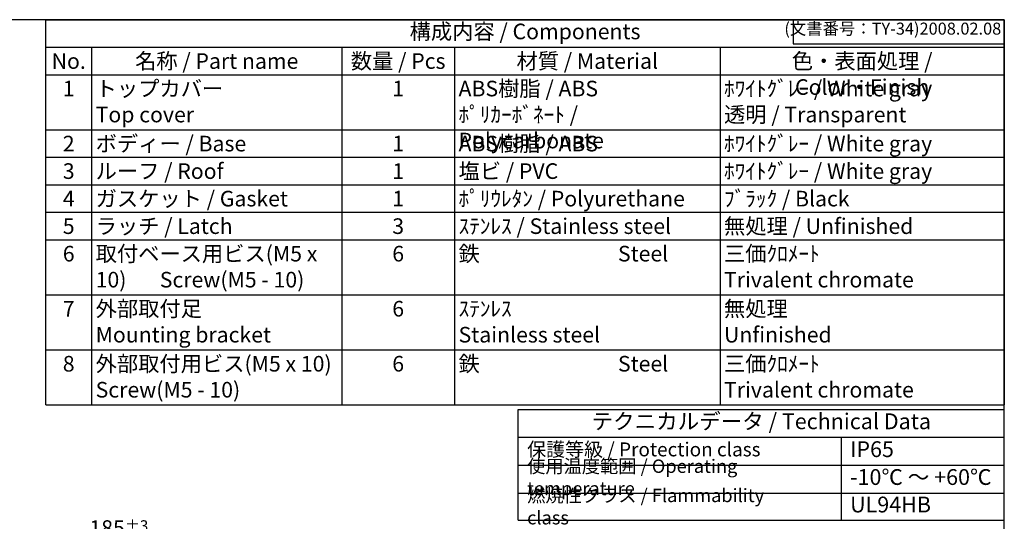
# Model space of a CAD drawing. Units: millimetres. Extents: x 0 to 5717, y 0 to 1960.
# Drawn here: x 1384 to 2821, y 1228 to 1960 of the extents above; entities that cross this region are included whole.
import ezdxf

# ---------------------------------------------------------------- set-up
doc = ezdxf.new("R2010")
doc.units = ezdxf.units.MM
doc.header["$LTSCALE"] = 8
doc.layers.add('AM_5', color=3, linetype='Continuous', lineweight=25)
doc.styles.add('ACISOTS', font='isocp.shx', dxfattribs={"height": 1, "bigfont": 'extfont.shx'})
doc.styles.get("Standard").update_dxf_attribs({"font": 'ISOCP.SHX', "bigfont": 'EXTFONT.SHX'})
doc.dimstyles.new('AM_ISO$0', dxfattribs={"dimscale": 8, "dimtxt": 3.5, "dimasz": 2.5, "dimexe": 1, "dimexo": 1, "dimgap": 1.5, "dimtad": 1, "dimdec": 1, "dimdsep": 46, "dimtxsty": 'STANDARD', "dimblk": 'OPEN30', "dimcen": 0, "dimclrd": 3, "dimclre": 3, "dimclrt": 2, "dimadec": 0, "dimazin": 2, "dimtp": 0.1, "dimtm": 0.1, "dimtfac": 0.71, "dimtmove": 0, "dimatfit": 3, "dimldrblk": 'OPEN30', "dimfxl": 1, "dimlwd": -1, "dimlwe": -1, "dimarcsym": 0})

# ---------------------------------------------------------------- blocks, each defined once
blk = doc.blocks.new('_Open30')
at = {"color": 0, "linetype": 'ByBlock', "lineweight": -2}
for p, q in [((-1, 0.268), (0, 0)), ((0, 0), (-1, -0.268)), ((0, 0), (-1, 0))]:
    blk.add_line(p, q, dxfattribs=at)
blk = doc.blocks.new('*D56')
at = {"layer": 'AM_5', "color": 3}
for p, q in [((1436.1, 849.2), (1436.1, 1198.2)), ((1621.1, 1096), (1621.1, 1198.2)), ((1452.4, 1191.7), (1604.9, 1191.7))]:
    blk.add_line(p, q, dxfattribs=at)
at = {"layer": 'Defpoints', "color": 0}
for p in [(1621.1, 1191.7), (1621.1, 1089.5), (1436.1, 842.7)]:
    blk.add_point(p, dxfattribs=at)
at = {"layer": 'AM_5', "color": 3, "xscale": 16.25, "yscale": 16.25, "zscale": 16.25, "rotation": 180}
blk.add_blockref('_Open30', (1436.1, 1191.7), dxfattribs=at)
at = {"layer": 'AM_5', "color": 3, "xscale": 16.25, "yscale": 16.25, "zscale": 16.25}
blk.add_blockref('_Open30', (1621.1, 1191.7), dxfattribs=at)
at = {"layer": 'AM_5', "color": 2, "insert": (1528.6, 1218.5), "char_height": 22.75, "attachment_point": 5}
blk.add_mtext('185{}{\\A0;{\\H1.5x;}{\\A2;\\H0.71x;\\C3;%%p3}}', dxfattribs=at)
blk = doc.blocks.new('TK-A3')
for p, q in [((359, 280), (359, 275)), ((359, 275), (403, 275))]:
    blk.add_line(p, q)
blk.add_lwpolyline([(0, 0), (403, 0), (403, 280), (0, 280)], close=True)
at = {"insert": (402.36, 276.11), "char_height": 2.5, "width": 43.0784, "attachment_point": 9}
blk.add_mtext('(文書番号：TY-34)2008.02.08', dxfattribs=at)

msp = doc.modelspace()

# ---------------------------------------------------------------- linework, layer by layer
at = {"color": 7}
for p, q in [((1421.93, 1960), (2821, 1960)), ((1421.93, 1398.08), (1421.93, 1960)), ((2821, 1960), (2821, 1398.08)), ((1421.93, 1398.08), (2821, 1398.08)), ((2111.52, 1230.06), (2111.52, 1391.58)), ((2111.52, 1391.58), (2821, 1391.58)), ((2821, 1230.06), (2821, 1391.58)), ((2111.52, 1350.94), (2821, 1350.94)), ((2111.52, 1230.06), (2821, 1230.06))]:
    msp.add_line(p, q, dxfattribs=at)
at = {"color": 1}
for p, q in [((1421.93, 1919.86), (2821, 1919.86)), ((1488.87, 1919.86), (1488.87, 1879.72)), ((1854, 1919.86), (1854, 1879.72)), ((2018.57, 1919.86), (2018.57, 1879.72)), ((2406.03, 1919.86), (2406.03, 1879.72)), ((1421.93, 1879.72), (2821, 1879.72)), ((1488.87, 1879.72), (1488.87, 1839.59)), ((1854, 1879.72), (1854, 1839.59)), ((2018.57, 1879.72), (2018.57, 1839.59)), ((2406.03, 1879.72), (2406.03, 1839.59)), ((1488.87, 1839.59), (1488.87, 1719.17)), ((1854, 1839.59), (1854, 1719.17)), ((2018.57, 1839.59), (2018.57, 1719.17)), ((2406.03, 1839.59), (2406.03, 1719.17)), ((1421.93, 1799.45), (2821, 1799.45)), ((1421.93, 1759.31), (2821, 1759.31)), ((1488.87, 1759.31), (1488.87, 1719.17)), ((1854, 1759.31), (1854, 1719.17)), ((2018.57, 1759.31), (2018.57, 1719.17)), ((2406.03, 1759.31), (2406.03, 1719.17)), ((1421.93, 1719.17), (2821, 1719.17)), ((1488.87, 1719.17), (1488.87, 1679.04)), ((1854, 1719.17), (1854, 1679.04)), ((2018.57, 1719.17), (2018.57, 1679.04)), ((2406.03, 1719.17), (2406.03, 1679.04)), ((1421.93, 1679.04), (2821, 1679.04)), ((1488.87, 1679.04), (1488.87, 1638.9)), ((1854, 1679.04), (1854, 1638.9)), ((2018.57, 1679.04), (2018.57, 1638.9)), ((2406.03, 1679.04), (2406.03, 1638.9)), ((1421.93, 1638.9), (2821, 1638.9)), ((1488.87, 1638.9), (1488.87, 1558.62)), ((1854, 1638.9), (1854, 1558.62)), ((2018.57, 1638.9), (2018.57, 1558.62)), ((2406.03, 1638.9), (2406.03, 1558.62)), ((1421.93, 1558.62), (2821, 1558.62)), ((1488.87, 1558.62), (1488.87, 1478.35)), ((1854, 1558.62), (1854, 1478.35)), ((2018.57, 1558.62), (2018.57, 1478.35)), ((2406.03, 1558.62), (2406.03, 1478.35)), ((1421.93, 1478.35), (2821, 1478.35)), ((1488.87, 1478.35), (1488.87, 1398.08)), ((1854, 1478.35), (1854, 1398.08)), ((2018.57, 1478.35), (2018.57, 1398.08)), ((2406.03, 1478.35), (2406.03, 1398.08)), ((2582.88, 1350.94), (2582.88, 1229.02)), ((2111.52, 1310.3), (2821, 1310.3)), ((2111.52, 1269.66), (2821, 1269.66))]:
    msp.add_line(p, q, dxfattribs=at)

# ---------------------------------------------------------------- block references
at = {"lineweight": 0, "xscale": 7, "yscale": 7, "zscale": 7}
msp.add_blockref('TK-A3', (0, 0), dxfattribs=at)

# ---------------------------------------------------------------- texts
at = {"color": 2, "attachment_point": 5, "style": 'ACISOTS'}
for s, insert, char_height in [('構成内容 / Components', (2121.47, 1939.93), 22.75), ('テクニカルデータ / Technical Data', (2466.26, 1371.26), 23.0344)]:
    msp.add_mtext(s, dxfattribs=dict(at, insert=insert, char_height=char_height))
at = {"color": 2, "style": 'ACISOTS'}
for s, insert, char_height, width, attachment_point in [('名称 / Part name', (1671.44, 1911.09), 22.75, 353.4287, 2), ('数量 / Pcs', (1936.28, 1911.09), 22.75, 152.8682, 2), ('材質 / Material', (2212.3, 1911.09), 22.75, 375.7571, 2), ('色・表面処理 / Color・Finish', (2613.51, 1911.09), 22.75, 403.2745, 2), ('No.', (1455.4, 1911.09), 22.75, 55.2407, 2), ('1', (1455.4, 1870.95), 22.75, 55.2407, 2), ('トップカバー\\PTop cover', (1494.72, 1870.95), 22.75, 353.4287, 1), ('1', (1936.28, 1870.95), 22.75, 152.8682, 2), ('ABS樹脂 / ABS\\Pﾎﾟﾘｶｰﾎﾞﾈｰﾄ / Polycarbonate', (2024.42, 1870.95), 22.75, 375.7571, 1), ('ﾎﾜｲﾄｸﾞﾚｰ / White gray\\P透明 / Transparent ', (2411.88, 1870.95), 22.75, 403.2745, 1), ('2', (1455.4, 1790.67), 22.75, 55.2407, 2), ('ボディー / Base', (1494.72, 1790.67), 22.75, 353.4287, 1), ('1', (1936.28, 1790.67), 22.75, 152.8682, 2), ('ABS樹脂 / ABS', (2024.42, 1790.67), 22.75, 375.7571, 1), ('ﾎﾜｲﾄｸﾞﾚｰ / White gray', (2411.88, 1790.67), 22.75, 403.2745, 1), ('塩ビ / PVC', (2024.42, 1750.54), 22.75, 375.7571, 1), ('ﾎﾜｲﾄｸﾞﾚｰ / White gray', (2411.88, 1750.54), 22.75, 403.2745, 1), ('3', (1455.4, 1750.54), 22.75, 55.2407, 2), ('ルーフ / Roof', (1494.72, 1750.54), 22.75, 353.4287, 1), ('1', (1936.28, 1750.54), 22.75, 152.8682, 2), ('4', (1455.4, 1710.4), 22.75, 55.2407, 2), ('ガスケット / Gasket', (1494.72, 1710.4), 22.75, 353.4287, 1), ('1', (1936.28, 1710.4), 22.75, 152.8682, 2), ('ﾎﾟﾘｳﾚﾀﾝ / Polyurethane', (2024.42, 1710.4), 22.75, 375.7571, 1), ('ﾌﾞﾗｯｸ / Black', (2411.88, 1710.4), 22.75, 403.2745, 1), ('5', (1455.4, 1670.26), 22.75, 55.2407, 2), ('ラッチ / Latch', (1494.72, 1670.26), 22.75, 353.4287, 1), ('3', (1936.28, 1670.26), 22.75, 152.8682, 2), ('ｽﾃﾝﾚｽ / Stainless steel', (2024.42, 1670.26), 22.75, 375.7571, 1), ('無処理 / Unfinished', (2411.88, 1670.26), 22.75, 403.2745, 1), ('6', (1455.4, 1630.12), 22.75, 55.2407, 2), ('取付ベース用ビス(M5 x 10)       Screw(M5 - 10)\\P', (1494.72, 1630.12), 22.75, 353.4287, 1), ('6', (1936.28, 1630.12), 22.75, 152.8682, 2), ('鉄                             Steel', (2024.42, 1630.12), 22.75, 375.7571, 1), ('三価ｸﾛﾒｰﾄ                     Trivalent chromate', (2411.88, 1630.12), 22.75, 403.2745, 1), ('外部取付足\\PMounting bracket', (1494.72, 1549.85), 22.75, 353.4287, 1), ('無処理\\PUnfinished', (2411.88, 1549.85), 22.75, 403.2745, 1), ('7', (1455.4, 1549.85), 22.75, 55.2407, 2), ('6', (1936.28, 1549.85), 22.75, 152.8682, 2), ('ｽﾃﾝﾚｽ\\PStainless steel', (2024.42, 1549.85), 22.75, 375.7571, 1), ('8', (1455.4, 1469.58), 22.75, 55.2407, 2), ('外部取付用ビス(M5 x 10)       Screw(M5 - 10)', (1494.72, 1469.58), 22.75, 353.4287, 1), ('6', (1936.28, 1469.58), 22.75, 152.8682, 2), ('鉄                             Steel', (2024.42, 1469.58), 22.75, 375.7571, 1), ('三価ｸﾛﾒｰﾄ                     Trivalent chromate', (2411.88, 1469.58), 22.75, 403.2745, 1), ('保護等級 / Protection class', (2124.52, 1330.62), 20.3125, 357.5092, 4), ('IP65', (2595.88, 1330.62), 23.034, 195.1966, 4), ('使用温度範囲 / Operating temperature', (2124.52, 1289.98), 19.5, 448.6925, 4), ('-10℃ ～ +60℃', (2595.88, 1289.98), 23.0344, 216.0665, 4), ('{\\H1.2x;燃焼性クラス / Flammability class}', (2124.52, 1249.86), 16.25, 401.3613, 4), ('UL94HB', (2595.88, 1249.86), 23.034, 206.2179, 4)]:
    msp.add_mtext(s, dxfattribs=dict(at, insert=insert, char_height=char_height, width=width, attachment_point=attachment_point))

# ---------------------------------------------------------------- dimensions: what is measured, and where the dimension line sits
at = {"layer": 'AM_5'}
dim = msp.add_linear_dim(base=(1621.11, 1191.71), p1=(1436.11, 842.71), p2=(1621.11, 1089.46), text='<>{}{\\A0;{\\H1.5x;}{\\A2;\\H0.71x;\\C3;%%p3}}', dimstyle='AM_ISO$0', override={"dimscale": 6.5, "dimtp": 3, "dimtm": 3, "dimtdec": 2, "dimtix": 1, "dimtzin": 8}, dxfattribs=at)
dim.commit()
dim.dimension.update_dxf_attribs({"geometry": '*D56', "text_midpoint": (1528.61, 1218.52)})

doc.saveas('drawing.dxf')
